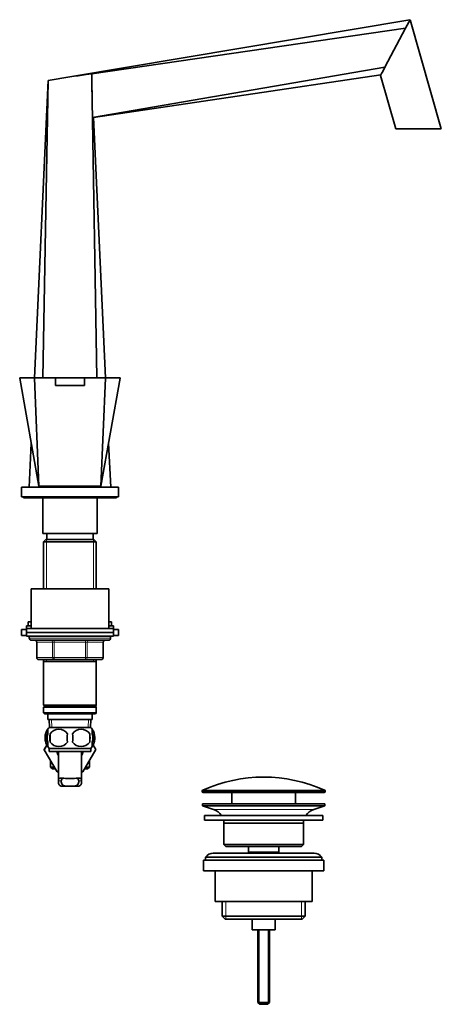
# Model space of a CAD drawing. Units: millimetres. Extents: x 0 to 1562, y 0 to 2061.
# Drawn here: x 1345 to 1562, y 991 to 1500 of the extents above; entities that cross this region are included whole.
import ezdxf

# ---------------------------------------------------------------- set-up
doc = ezdxf.new("R2010")
doc.units = ezdxf.units.MM
doc.layers.add('DV3_Défaut', color=7, linetype='Continuous')
doc.layers.add('Défaut', color=7, linetype='Continuous')

# ---------------------------------------------------------------- blocks, each defined once
blk = doc.blocks.new('SE2')
at = {"layer": 'DV3_Défaut', "color": 7, "linetype": 'Continuous', "lineweight": 35}
for p, q in [((1370.58, 1470.24), (1546.1, 1499.7)), ((1545.46, 1498.48), (1546.14, 1499.77)), ((1546.14, 1499.77), (1562.3, 1443.41)), ((1381.84, 1471.87), (1543.79, 1495.33)), ((1543.79, 1495.33), (1533.2, 1475.28)), ((1545.46, 1498.48), (1543.79, 1495.33)), ((1545.46, 1498.48), (1545.46, 1498.48)), ((1382.22, 1449.31), (1533.2, 1475.28)), ((1533.2, 1475.28), (1531.68, 1472.38)), ((1359.34, 1468.41), (1370.59, 1470.19)), ((1370.58, 1470.24), (1370.59, 1470.19)), ((1379, 1471.46), (1381.84, 1471.87)), ((1381.84, 1468.41), (1381.84, 1471.87)), ((1381.84, 1471.87), (1381.84, 1471.87)), ((1382.74, 1449.2), (1531.11, 1471.31)), ((1538.89, 1443.41), (1530.97, 1471.04)), ((1531.67, 1472.38), (1531.68, 1472.38)), ((1352.2, 1314.91), (1359.34, 1468.41)), ((1356.65, 1314.91), (1359.34, 1468.41)), ((1384.54, 1314.91), (1381.84, 1468.41)), ((1388.98, 1314.91), (1382.74, 1449.2)), ((1538.89, 1443.41), (1562.3, 1443.41)), ((1344.65, 1314.62), (1354.59, 1258.91)), ((1344.89, 1314.91), (1352.4, 1314.91)), ((1354.59, 1258.91), (1352.22, 1314.65)), ((1352.4, 1314.91), (1363.09, 1314.91)), ((1363.09, 1314.91), (1378.09, 1314.91)), ((1363.09, 1314.91), (1363.09, 1310.91)), ((1378.09, 1314.91), (1378.09, 1310.91)), ((1378.09, 1314.91), (1388.79, 1314.91)), ((1386.59, 1258.91), (1388.97, 1314.65)), ((1386.59, 1258.91), (1396.54, 1314.62)), ((1396.29, 1314.91), (1388.79, 1314.91)), ((1363.09, 1310.91), (1378.09, 1310.91)), ((1349.58, 1258.41), (1350.63, 1281.1)), ((1391.61, 1258.41), (1390.55, 1281.1)), ((1345.59, 1258.41), (1395.59, 1258.41)), ((1345.59, 1258.41), (1345.59, 1253.41)), ((1354.59, 1258.91), (1386.59, 1258.91)), ((1355.66, 1258.41), (1355.67, 1258.91)), ((1361.59, 1258.91), (1361.59, 1258.41)), ((1379.59, 1258.41), (1379.59, 1258.91)), ((1385.53, 1258.41), (1385.52, 1258.91)), ((1395.59, 1253.41), (1395.59, 1258.41)), ((1345.59, 1253.41), (1395.59, 1253.41)), ((1346.59, 1253.41), (1346.59, 1252.91)), ((1346.59, 1252.91), (1394.59, 1252.91)), ((1356.59, 1252.91), (1356.59, 1234.41)), ((1384.59, 1234.41), (1384.59, 1252.91)), ((1394.59, 1252.91), (1394.59, 1253.41)), ((1356.59, 1234.41), (1384.59, 1234.41)), ((1358.19, 1231.41), (1356.99, 1230.21)), ((1382.99, 1231.41), (1358.19, 1231.41)), ((1358.59, 1234.41), (1358.59, 1231.41)), ((1382.59, 1231.41), (1382.59, 1234.41)), ((1384.19, 1230.21), (1382.99, 1231.41)), ((1356.99, 1230.21), (1384.19, 1230.21)), ((1356.99, 1230.21), (1356.99, 1205.91)), ((1384.19, 1205.91), (1384.19, 1230.21)), ((1350.59, 1205.91), (1390.59, 1205.91)), ((1350.59, 1205.91), (1350.59, 1185.41)), ((1390.59, 1185.41), (1390.59, 1205.91)), ((1345.59, 1184.86), (1348.09, 1184.86)), ((1345.59, 1184.86), (1345.59, 1181.86)), ((1348.09, 1186.86), (1350.59, 1186.86)), ((1348.09, 1186.86), (1348.09, 1185.41)), ((1348.09, 1185.41), (1393.09, 1185.41)), ((1348.09, 1185.41), (1348.09, 1183.41)), ((1349.09, 1188.86), (1350.59, 1188.86)), ((1349.09, 1188.86), (1349.09, 1186.86)), ((1390.59, 1188.86), (1392.09, 1188.86)), ((1390.59, 1186.86), (1393.09, 1186.86)), ((1392.09, 1186.86), (1392.09, 1188.86)), ((1393.09, 1185.41), (1393.09, 1186.86)), ((1393.09, 1183.41), (1393.09, 1185.41)), ((1393.09, 1184.86), (1395.59, 1184.86)), ((1395.59, 1181.86), (1395.59, 1184.86)), ((1345.59, 1181.86), (1348.09, 1181.86)), ((1348.09, 1183.41), (1393.09, 1183.41)), ((1348.09, 1183.41), (1393.09, 1183.41)), ((1348.09, 1183.41), (1348.09, 1181.41)), ((1348.09, 1181.41), (1393.09, 1181.41)), ((1349.59, 1181.41), (1349.59, 1180.41)), ((1350.59, 1179.41), (1390.59, 1179.41)), ((1391.59, 1180.41), (1391.59, 1181.41)), ((1393.09, 1181.41), (1393.09, 1183.41)), ((1393.09, 1181.86), (1395.59, 1181.86)), ((1353.43, 1178.41), (1353.43, 1170.41)), ((1387.76, 1170.41), (1387.76, 1178.41)), ((1362.51, 1169.41), (1354.43, 1169.41)), ((1356.99, 1169.41), (1356.99, 1168.41)), ((1378.68, 1169.41), (1362.51, 1169.41)), ((1386.76, 1169.41), (1378.68, 1169.41)), ((1384.19, 1168.41), (1384.19, 1169.41)), ((1356.99, 1168.41), (1356.99, 1145.91)), ((1356.99, 1168.41), (1384.19, 1168.41)), ((1384.19, 1145.91), (1384.19, 1168.41)), ((1384.19, 1145.91), (1356.99, 1145.91)), ((1356.99, 1145.91), (1357.49, 1145.41)), ((1357.49, 1145.41), (1356.99, 1144.91)), ((1356.99, 1144.91), (1384.19, 1144.91)), ((1356.99, 1144.91), (1356.99, 1141.91)), ((1357.49, 1145.41), (1383.69, 1145.41)), ((1383.69, 1145.41), (1384.19, 1145.91)), ((1384.19, 1144.91), (1383.69, 1145.41)), ((1384.19, 1141.91), (1384.19, 1144.91)), ((1384.19, 1141.91), (1356.99, 1141.91)), ((1356.99, 1141.91), (1357.49, 1141.41)), ((1357.49, 1141.41), (1383.69, 1141.41)), ((1359.09, 1141.41), (1359.09, 1138.41)), ((1382.09, 1138.41), (1382.09, 1141.41)), ((1383.69, 1141.41), (1384.19, 1141.91)), ((1359.09, 1138.41), (1382.09, 1138.41)), ((1359.87, 1138.41), (1360.05, 1134.41)), ((1381.29, 1134.41), (1359.89, 1134.41)), ((1381.14, 1134.41), (1381.31, 1138.41)), ((1358.07, 1131.03), (1358.07, 1126.83)), ((1359.09, 1131.03), (1359.09, 1133.41)), ((1360.4, 1131.03), (1360.4, 1126.83)), ((1380.78, 1131.03), (1380.78, 1126.83)), ((1382.09, 1131.03), (1382.09, 1133.41)), ((1383.11, 1131.03), (1383.11, 1126.83)), ((1359.09, 1125.99), (1357.31, 1122.91)), ((1357.33, 1122.88), (1359.09, 1125.97)), ((1359.09, 1124.45), (1359.09, 1126.83)), ((1382.09, 1124.45), (1382.09, 1126.83)), ((1382.09, 1125.99), (1383.87, 1122.91)), ((1357.31, 1122.91), (1357.33, 1122.88)), ((1363.95, 1111.41), (1357.33, 1122.88)), ((1381.29, 1123.45), (1359.89, 1123.45)), ((1359.89, 1123.45), (1359.89, 1121.91)), ((1381.29, 1121.91), (1359.89, 1121.91)), ((1364.59, 1121.91), (1364.59, 1106.34)), ((1376.59, 1106.36), (1376.59, 1121.91)), ((1383.87, 1122.91), (1377.23, 1111.41)), ((1381.29, 1121.91), (1381.29, 1123.45)), ((1360.59, 1117.23), (1360.59, 1113.91)), ((1360.59, 1113.91), (1362.51, 1113.91)), ((1360.59, 1113.91), (1361.59, 1112.91)), ((1378.68, 1113.91), (1380.59, 1113.91)), ((1379.59, 1112.91), (1380.59, 1113.91)), ((1380.59, 1113.91), (1380.59, 1117.23)), ((1361.59, 1112.91), (1363.09, 1112.91)), ((1364.59, 1111.41), (1363.95, 1111.41)), ((1377.23, 1111.41), (1376.59, 1111.41)), ((1378.1, 1112.91), (1379.59, 1112.91)), ((1366.06, 1104), (1368.4, 1104)), ((1372.79, 1104), (1368.4, 1104)), ((1375.13, 1104), (1372.79, 1104)), ((1438.84, 1101.59), (1438.84, 1101.21)), ((1501.84, 1100.71), (1439.34, 1100.71)), ((1454.09, 1100.71), (1454.09, 1094.91)), ((1487.09, 1094.91), (1487.09, 1100.71)), ((1502.34, 1101.21), (1502.34, 1101.59)), ((1502.09, 1094.91), (1439.09, 1094.91)), ((1439.09, 1094.91), (1439.09, 1093.91)), ((1502.09, 1093.91), (1439.09, 1093.91)), ((1439.09, 1093.91), (1444.77, 1091.98)), ((1496.41, 1091.98), (1502.09, 1093.91)), ((1502.09, 1093.91), (1502.09, 1094.91)), ((1501.09, 1088.91), (1440.09, 1088.91)), ((1440.09, 1088.91), (1440.09, 1086.41)), ((1501.09, 1086.41), (1501.09, 1088.91)), ((1501.09, 1086.41), (1440.09, 1086.41)), ((1491.09, 1084.91), (1450.09, 1084.91)), ((1450.09, 1084.91), (1450.09, 1073.91)), ((1491.09, 1073.91), (1491.09, 1084.91)), ((1450.09, 1073.91), (1491.09, 1073.91)), ((1450.09, 1073.91), (1451.09, 1072.91)), ((1490.09, 1072.91), (1451.09, 1072.91)), ((1462.84, 1072.91), (1462.84, 1069.91)), ((1478.34, 1069.91), (1478.34, 1072.91)), ((1490.09, 1072.91), (1491.09, 1073.91)), ((1496.59, 1069.41), (1444.59, 1069.41)), ((1478.34, 1069.91), (1462.84, 1069.91)), ((1462.84, 1069.91), (1463.31, 1069.41)), ((1477.88, 1069.41), (1478.34, 1069.91)), ((1501.59, 1065.91), (1439.59, 1065.91)), ((1439.59, 1065.91), (1439.59, 1060.41)), ((1500.59, 1067.41), (1440.59, 1067.41)), ((1440.59, 1067.41), (1440.59, 1065.91)), ((1500.59, 1065.91), (1500.59, 1067.41)), ((1501.59, 1060.41), (1501.59, 1065.91)), ((1501.59, 1060.41), (1439.59, 1060.41)), ((1445.59, 1060.41), (1445.59, 1044.41)), ((1495.59, 1044.41), (1495.59, 1060.41)), ((1495.59, 1044.41), (1445.59, 1044.41)), ((1449.24, 1044.41), (1449.24, 1036.91)), ((1491.94, 1036.91), (1491.94, 1044.41)), ((1449.24, 1036.91), (1491.94, 1036.91)), ((1449.24, 1036.91), (1450.74, 1035.41)), ((1490.44, 1035.41), (1450.74, 1035.41)), ((1464.59, 1035.41), (1464.59, 1029.91)), ((1476.59, 1029.91), (1476.59, 1035.41)), ((1490.44, 1035.41), (1491.94, 1036.91)), ((1476.59, 1029.91), (1464.59, 1029.91)), ((1467.59, 1029.91), (1467.59, 992.41)), ((1473.59, 992.41), (1473.59, 1029.91)), ((1467.59, 992.41), (1473.59, 992.41)), ((1467.59, 992.41), (1468.59, 991.41)), ((1468.59, 991.41), (1472.59, 991.41)), ((1472.59, 991.41), (1473.59, 992.41))]:
    blk.add_line(p, q, dxfattribs=at)
at = {"layer": 'DV3_Défaut', "color": 7, "linetype": 'Continuous', "lineweight": 18}
for p, q in [((1358.53, 1231.41), (1358.53, 1205.91)), ((1382.65, 1231.41), (1382.65, 1205.91)), ((1391.59, 1180.41), (1349.59, 1180.41)), ((1362.51, 1179.41), (1362.51, 1178.41)), ((1378.68, 1179.41), (1378.68, 1178.41)), ((1353.56, 1178.41), (1353.43, 1178.41)), ((1361.64, 1178.41), (1353.56, 1178.41)), ((1353.56, 1178.41), (1353.56, 1170.41)), ((1361.64, 1178.41), (1362.51, 1178.41)), ((1361.64, 1170.41), (1361.64, 1178.41)), ((1362.51, 1178.41), (1362.51, 1170.41)), ((1378.68, 1178.41), (1362.51, 1178.41)), ((1378.68, 1178.41), (1379.54, 1178.41)), ((1378.68, 1170.41), (1378.68, 1178.41)), ((1379.54, 1178.41), (1379.54, 1170.41)), ((1387.62, 1178.41), (1379.54, 1178.41)), ((1387.62, 1178.41), (1387.76, 1178.41)), ((1387.62, 1170.41), (1387.62, 1178.41)), ((1353.56, 1170.41), (1353.43, 1170.41)), ((1353.56, 1170.41), (1361.64, 1170.41)), ((1358.53, 1169.41), (1358.53, 1168.41)), ((1361.64, 1170.41), (1362.51, 1170.41)), ((1362.51, 1170.41), (1378.68, 1170.41)), ((1362.51, 1170.41), (1362.51, 1169.41)), ((1378.68, 1170.41), (1379.54, 1170.41)), ((1378.68, 1169.41), (1378.68, 1170.41)), ((1379.54, 1170.41), (1387.62, 1170.41)), ((1382.65, 1169.41), (1382.65, 1168.41)), ((1387.76, 1170.41), (1387.62, 1170.41)), ((1361.21, 1134.46), (1361.04, 1138.41)), ((1379.98, 1134.46), (1380.15, 1138.41)), ((1364.61, 1106.74), (1366.11, 1106.74)), ((1365.82, 1108.2), (1366.62, 1108.2)), ((1375.37, 1108.2), (1374.6, 1108.2)), ((1376.58, 1106.74), (1375.08, 1106.74)), ((1502.34, 1101.59), (1438.84, 1101.59)), ((1438.84, 1101.21), (1502.34, 1101.21)), ((1439.14, 1102.04), (1502.05, 1102.04)), ((1496.41, 1091.98), (1444.77, 1091.98)), ((1451.12, 1044.41), (1451.12, 1035.41)), ((1490.07, 1044.41), (1490.07, 1035.41)), ((1468.21, 1029.91), (1468.21, 991.8)), ((1472.98, 1029.91), (1472.98, 991.8))]:
    blk.add_line(p, q, dxfattribs=at)
at = {"layer": 'DV3_Défaut', "color": 7, "linetype": 'Continuous', "lineweight": 35}
for centre, radius, start, end in [((2360.55, -5334), 6875.88, 98.207194, 98.278044), ((1631.52, 1418.84), 113.3, 151.8022, 152.5654), ((4861.72, 1526.95), 3480.37, 180.96378, 181.27825), ((1381.29, 1443.58), 5.81, 75.5684, 80.8057), ((1344.89, 1314.66), 0.25, 90, 190.413), ((1396.29, 1314.66), 0.25, 349.5007, 90), ((1350.59, 1180.41), 1, 180, 270), ((1352.43, 1178.41), 1, 0, 90), ((1388.76, 1178.41), 1, 90, 180), ((1390.59, 1180.41), 1, 270, 0), ((1354.43, 1170.41), 1, 180, 270), ((1386.76, 1170.41), 1, 270, 0), ((1365.72, 1128.93), 8, 136.7732, 146.3965), ((1375.46, 1128.93), 8, 34.0273, 43.2268), ((1365.72, 1128.93), 8, 146.543, 207.7298), ((1366.24, 1128.93), 8.44, 165.5825, 194.4175), ((1373.34, 1128.93), 13.11, 170.7761, 189.2239), ((1364.84, 1128.1), 5.32, 33.5056, 146.4944), ((1383.58, 1128.93), 14.45, 171.6401, 188.3599), ((1376.34, 1128.1), 5.32, 33.5056, 146.4944), ((1357.61, 1128.93), 14.45, 351.6401, 8.3599), ((1365.93, 1128.93), 15, 351.9484, 8.0516), ((1375.46, 1128.93), 8, 332.1289, 33.7933), ((1374.81, 1128.93), 8.56, 345.7954, 14.2046), ((1365.72, 1128.93), 8, 214.0273, 223.2268), ((1364.84, 1129.77), 5.32, 213.5056, 326.4944), ((1376.34, 1129.77), 5.32, 213.5056, 326.4944), ((1375.46, 1128.93), 8, 316.7732, 326.3965), ((1370.59, 1122.91), 6.75, 188.5196, 207.266), ((1370.59, 1122.91), 6.75, 332.734, 351.4804), ((1470.59, 1031.19), 77.52, 66.0633, 113.9367), ((1370.59, 1159.7), 51.73, 264.704, 275.296), ((1439.34, 1101.59), 0.5, 113.9367, 180), ((1439.34, 1101.21), 0.5, 180, 270), ((1501.84, 1101.21), 0.5, 270, 0), ((1501.84, 1101.59), 0.5, 0, 66.0633), ((1442.25, 1084.55), 7.85, 33.7747, 71.2375), ((1498.94, 1084.55), 7.85, 108.7625, 146.2253), ((1442.25, 1084.55), 7.85, 2.6706, 13.7446), ((1498.94, 1084.55), 7.85, 166.2554, 177.3294), ((1444.59, 1064.41), 5, 90, 143.1301), ((1496.59, 1064.41), 5, 36.8699, 90)]:
    blk.add_arc(centre, radius, start, end, dxfattribs=at)
at = {"layer": 'DV3_Défaut', "color": 7, "linetype": 'Continuous', "lineweight": 18}
for centre, radius, start, end in [((1368.37, 6078.28), 4763.66, 269.80569, 269.93647), ((1372.5, 6215.65), 4901.04, 270.06536, 270.19248)]:
    blk.add_arc(centre, radius, start, end, dxfattribs=at)
for centre, major_axis, start_param, end_param in [((1352.69, 1178.41), (0, -1), 1.570796, 3.141593), ((1360.78, 1178.41), (0, -1), 1.570796, 3.141593), ((1380.41, 1178.41), (0, 1), 0, 1.570796), ((1388.49, 1178.41), (0, 1), 0, 1.570796), ((1354.43, 1170.41), (0, 1), 1.570796, 3.141593), ((1362.51, 1170.41), (0, 1), 1.570796, 3.141593), ((1378.68, 1170.41), (0, -1), 0, 1.570796), ((1386.76, 1170.41), (0, -1), 0, 1.570796)]:
    blk.add_ellipse(centre, major_axis=major_axis, ratio=0.866025, start_param=start_param, end_param=end_param, dxfattribs=at)
for points, knots in [([(1352.22, 1314.65), (1351.62, 1314.64), (1351.05, 1314.64), (1349.98, 1314.64), (1349.47, 1314.64), (1348.07, 1314.63), (1347.26, 1314.63), (1345.97, 1314.62), (1345.48, 1314.62), (1344.82, 1314.62), (1344.65, 1314.62), (1344.65, 1314.62), (1344.65, 1314.62), (1344.65, 1314.62)], [0, 0, 0, 0, 0.124891, 0.124891, 0.249782, 0.249782, 0.499565, 0.499565, 0.749347, 0.749347, 0.99913, 0.99913, 1, 1, 1, 1]), ([(1396.54, 1314.62), (1396.54, 1314.62), (1396.38, 1314.62), (1395.72, 1314.62), (1395.23, 1314.62), (1393.3, 1314.63), (1391.38, 1314.64), (1388.97, 1314.65)], [0, 0, 0, 0, 0.249346, 0.249346, 0.499564, 0.499564, 1, 1, 1, 1])]:
    blk.add_open_spline(points, degree=3, knots=knots, dxfattribs=at)
at = {"layer": 'DV3_Défaut', "color": 7, "linetype": 'Continuous', "lineweight": 35}
for points, knots in [([(1352.22, 1314.65), (1352.22, 1314.71), (1352.23, 1314.78), (1352.3, 1314.88), (1352.35, 1314.91), (1352.4, 1314.91)], [0, 0, 0, 0, 0.5, 0.5, 1, 1, 1, 1]), ([(1388.97, 1314.65), (1388.97, 1314.71), (1388.95, 1314.78), (1388.89, 1314.88), (1388.84, 1314.91), (1388.79, 1314.91)], [0, 0, 0, 0, 0.5, 0.5, 1, 1, 1, 1]), ([(1358.07, 1131.03), (1358.21, 1131.45), (1358.38, 1131.8), (1358.67, 1132.25), (1358.77, 1132.39), (1358.94, 1132.59), (1359.01, 1132.66), (1359.08, 1132.73)], [0, 0, 0, 0, 0.5512, 0.5512, 0.826799, 0.826799, 1, 1, 1, 1]), ([(1359.09, 1126.83), (1358.89, 1127.51), (1358.79, 1128.22), (1358.79, 1129.65), (1358.89, 1130.35), (1359.09, 1131.03)], [0, 0, 0, 0, 0.5, 0.5, 1, 1, 1, 1]), ([(1382.09, 1126.83), (1382.29, 1127.51), (1382.4, 1128.22), (1382.4, 1129.65), (1382.3, 1130.35), (1382.09, 1131.03)], [0, 0, 0, 0, 0.5, 0.5, 1, 1, 1, 1]), ([(1383.11, 1131.03), (1382.98, 1131.45), (1382.81, 1131.8), (1382.52, 1132.25), (1382.42, 1132.39), (1382.24, 1132.59), (1382.18, 1132.66), (1382.11, 1132.73)], [0, 0, 0, 0, 0.5512, 0.5512, 0.826799, 0.826799, 1, 1, 1, 1]), ([(1358.79, 1125.45), (1358.72, 1125.55), (1358.64, 1125.65), (1358.38, 1126.07), (1358.21, 1126.42), (1358.07, 1126.83)], [0, 0, 0, 0, 0.268227, 0.268227, 1, 1, 1, 1]), ([(1382.38, 1125.44), (1382.46, 1125.54), (1382.54, 1125.65), (1382.81, 1126.07), (1382.98, 1126.42), (1383.11, 1126.83)], [0, 0, 0, 0, 0.277218, 0.277218, 1, 1, 1, 1]), ([(1366.06, 1104), (1365.77, 1104.12), (1365.53, 1104.26), (1365.14, 1104.6), (1364.98, 1104.8), (1364.75, 1105.26), (1364.67, 1105.52), (1364.59, 1106.1), (1364.58, 1106.41), (1364.61, 1106.74)], [0, 0, 0, 0, 0.25, 0.25, 0.5, 0.5, 0.75, 0.75, 1, 1, 1, 1]), ([(1364.61, 1106.74), (1364.62, 1106.98), (1364.65, 1107.18), (1364.73, 1107.45), (1364.77, 1107.53), (1364.85, 1107.68), (1364.89, 1107.75), (1364.99, 1107.87), (1365.05, 1107.92), (1365.17, 1108.02), (1365.24, 1108.05), (1365.46, 1108.15), (1365.63, 1108.18), (1365.82, 1108.2)], [0, 0, 0, 0, 0.25, 0.25, 0.375, 0.375, 0.5, 0.5, 0.625, 0.625, 0.75, 0.75, 1, 1, 1, 1]), ([(1368.4, 1104), (1367.98, 1104.08), (1367.61, 1104.19), (1366.98, 1104.5), (1366.73, 1104.69), (1366.35, 1105.16), (1366.23, 1105.43), (1366.09, 1106.05), (1366.08, 1106.38), (1366.11, 1106.74)], [0, 0, 0, 0, 0.25, 0.25, 0.5, 0.5, 0.75, 0.75, 1, 1, 1, 1]), ([(1366.11, 1106.74), (1366.13, 1106.99), (1366.18, 1107.21), (1366.31, 1107.5), (1366.36, 1107.58), (1366.48, 1107.73), (1366.55, 1107.8), (1366.7, 1107.92), (1366.79, 1107.97), (1366.98, 1108.05), (1367.08, 1108.08), (1367.26, 1108.12), (1367.34, 1108.14), (1367.42, 1108.15)], [0, 0, 0, 0, 0.3010569, 0.3010569, 0.4515854, 0.4515854, 0.6021138, 0.6021138, 0.7526423, 0.7526423, 0.9031708, 0.9031708, 1, 1, 1, 1]), ([(1372.79, 1104), (1373.21, 1104.08), (1373.58, 1104.19), (1374.21, 1104.5), (1374.46, 1104.69), (1374.84, 1105.16), (1374.96, 1105.43), (1375.1, 1106.05), (1375.11, 1106.38), (1375.08, 1106.74)], [0, 0, 0, 0, 0.25, 0.25, 0.5, 0.5, 0.75, 0.75, 1, 1, 1, 1]), ([(1375.08, 1106.74), (1375.05, 1106.99), (1375, 1107.21), (1374.88, 1107.5), (1374.83, 1107.58), (1374.71, 1107.73), (1374.64, 1107.8), (1374.48, 1107.92), (1374.39, 1107.97), (1374.2, 1108.05), (1374.1, 1108.08), (1373.92, 1108.12), (1373.85, 1108.14), (1373.77, 1108.15)], [0, 0, 0, 0, 0.301057, 0.301057, 0.451585, 0.451585, 0.602114, 0.602114, 0.752642, 0.752642, 0.903171, 0.903171, 1, 1, 1, 1]), ([(1375.13, 1104), (1375.41, 1104.12), (1375.65, 1104.26), (1376.05, 1104.6), (1376.21, 1104.8), (1376.44, 1105.26), (1376.51, 1105.52), (1376.6, 1106.1), (1376.6, 1106.41), (1376.58, 1106.74)], [0, 0, 0, 0, 0.25, 0.25, 0.5, 0.5, 0.75, 0.75, 1, 1, 1, 1]), ([(1376.58, 1106.74), (1376.56, 1106.98), (1376.53, 1107.18), (1376.45, 1107.45), (1376.42, 1107.53), (1376.34, 1107.68), (1376.3, 1107.75), (1376.19, 1107.87), (1376.14, 1107.92), (1376.01, 1108.02), (1375.94, 1108.05), (1375.72, 1108.15), (1375.56, 1108.18), (1375.37, 1108.2)], [0, 0, 0, 0, 0.25, 0.25, 0.375, 0.375, 0.5, 0.5, 0.625, 0.625, 0.75, 0.75, 1, 1, 1, 1])]:
    blk.add_open_spline(points, degree=3, knots=knots, dxfattribs=at)

msp = doc.modelspace()

# ---------------------------------------------------------------- block references
at = {"layer": 'Défaut'}
msp.add_blockref('SE2', (0, 0), dxfattribs=at)

doc.saveas('drawing.dxf')
